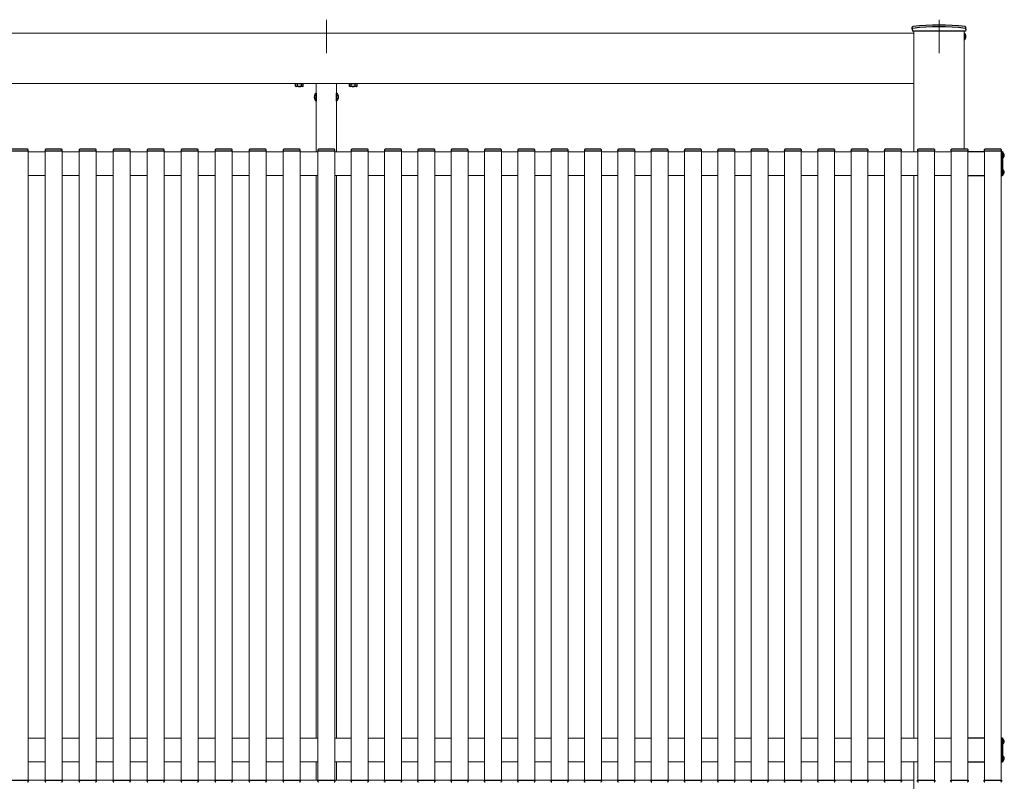
# Model space of a CAD drawing. Extents: x 2100 to 23100, y 2520 to 33691.
# Drawn here: x 8832 to 10294, y 22517 to 23649 of the extents above; entities that cross this region are included whole.
import ezdxf

# ---------------------------------------------------------------- set-up
doc = ezdxf.new("R2010")
doc.units = 0
doc.linetypes.add('YCENTER_1', pattern=[13, 10, -1, 1, -1])
doc.linetypes.add('YHIDDEN_1', pattern=[4, 3, -1])
doc.layers.add('YKK_12', color=2, linetype='CONTINUOUS', lineweight=13)
doc.layers.add('YKK_13', color=4, linetype='CONTINUOUS', lineweight=30)

msp = doc.modelspace()

# ---------------------------------------------------------------- linework, layer by layer
at = {"layer": 'YKK_12', "linetype": 'YCENTER_1', "ltscale": 10}
for p, q in [((9287.5, 23649), (9287.5, 23599.3)), ((10197.5, 23649), (10197.5, 23599.3))]:
    msp.add_line(p, q, dxfattribs=at)
at = {"layer": 'YKK_12'}
for p, q in [((10160, 23629), (7505, 23629)), ((10160, 23632), (10160, 23452.5)), ((10160, 23554), (10160, 23629)), ((10235, 23632), (10235, 23456.5)), ((10160, 23554), (7505, 23554)), ((9272.5, 23554), (9272.5, 23452.5)), ((9302.5, 23554), (9302.5, 23452.5)), ((8844.5, 23454), (8844.5, 22519)), ((8844.5, 23452.5), (8870, 23452.5)), ((8870, 23454), (8870, 22519)), ((8895, 23454), (8895, 22519)), ((8895, 23452.5), (8920.5, 23452.5)), ((8920.5, 23454), (8920.5, 22519)), ((8945.5, 23454), (8945.5, 22519)), ((8945.5, 23452.5), (8971, 23452.5)), ((8971, 23454), (8971, 22519)), ((8996, 23454), (8996, 22519)), ((8996, 23452.5), (9021.5, 23452.5)), ((9021.5, 23454), (9021.5, 22519)), ((9046.5, 23454), (9046.5, 22519)), ((9046.5, 23452.5), (9072, 23452.5)), ((9072, 23454), (9072, 22519)), ((9097, 23454), (9097, 22519)), ((9097, 23452.5), (9122.5, 23452.5)), ((9122.5, 23454), (9122.5, 22519)), ((9147.5, 23454), (9147.5, 22519)), ((9147.5, 23452.5), (9173, 23452.5)), ((9173, 23454), (9173, 22519)), ((9198, 23454), (9198, 22519)), ((9198, 23452.5), (9223.5, 23452.5)), ((9223.5, 23454), (9223.5, 22519)), ((9248.5, 23454), (9248.5, 22519)), ((9248.5, 23452.5), (9275, 23452.5)), ((9275, 23454), (9275, 22519)), ((9300, 23454), (9300, 22519)), ((9300, 23452.5), (9324.5, 23452.5)), ((9324.5, 23454), (9324.5, 22519)), ((9349.5, 23454), (9349.5, 22519)), ((9349.5, 23452.5), (9374, 23452.5)), ((9374, 23454), (9374, 22519)), ((9399, 23454), (9399, 22519)), ((9399, 23452.5), (9423.5, 23452.5)), ((9423.5, 23454), (9423.5, 22519)), ((9448.5, 23454), (9448.5, 22519)), ((9448.5, 23452.5), (9473, 23452.5)), ((9473, 23454), (9473, 22519)), ((9498, 23454), (9498, 22519)), ((9498, 23452.5), (9522.5, 23452.5)), ((9522.5, 23454), (9522.5, 22519)), ((9547.5, 23454), (9547.5, 22519)), ((9547.5, 23452.5), (9572, 23452.5)), ((9572, 23454), (9572, 22519)), ((9597, 23454), (9597, 22519)), ((9597, 23452.5), (9621.5, 23452.5)), ((9621.5, 23454), (9621.5, 22519)), ((9646.5, 23454), (9646.5, 22519)), ((9646.5, 23452.5), (9671, 23452.5)), ((9671, 23454), (9671, 22519)), ((9696, 23454), (9696, 22519)), ((9696, 23452.5), (9720.5, 23452.5)), ((9720.5, 23454), (9720.5, 22519)), ((9745.5, 23454), (9745.5, 22519)), ((9745.5, 23452.5), (9770, 23452.5)), ((9770, 23454), (9770, 22519)), ((9795, 23454), (9795, 22519)), ((9795, 23452.5), (9819.5, 23452.5)), ((9819.5, 23454), (9819.5, 22519)), ((9844.5, 23454), (9844.5, 22519)), ((9844.5, 23452.5), (9869, 23452.5)), ((9869, 23454), (9869, 22519)), ((9894, 23454), (9894, 22519)), ((9894, 23452.5), (9918.5, 23452.5)), ((9918.5, 23454), (9918.5, 22519)), ((9943.5, 23454), (9943.5, 22519)), ((9943.5, 23452.5), (9968, 23452.5)), ((9968, 23454), (9968, 22519)), ((9993, 23454), (9993, 22519)), ((9993, 23452.5), (10017.5, 23452.5)), ((10017.5, 23454), (10017.5, 22519)), ((10042.5, 23454), (10042.5, 22519)), ((10042.5, 23452.5), (10067, 23452.5)), ((10067, 23454), (10067, 22519)), ((10092, 23454), (10092, 22519)), ((10092, 23452.5), (10116.5, 23452.5)), ((10116.5, 23454), (10116.5, 22519)), ((10141.5, 23454), (10141.5, 22519)), ((10141.5, 23452.5), (10166, 23452.5)), ((10166, 23454), (10166, 22519)), ((10191, 23454), (10191, 22519)), ((10191, 23452.5), (10215.5, 23452.5)), ((10215.5, 23454), (10215.5, 22519)), ((10240.5, 23454), (10240.5, 22519)), ((10240.5, 23452.5), (10265, 23452.5)), ((10265, 23454), (10265, 22519)), ((10290, 23454), (10290, 22519)), ((10291, 23452.5), (10290, 23452.5)), ((8844.5, 23417.5), (8870, 23417.5)), ((8895, 23417.5), (8920.5, 23417.5)), ((8945.5, 23417.5), (8971, 23417.5)), ((8996, 23417.5), (9021.5, 23417.5)), ((9046.5, 23417.5), (9072, 23417.5)), ((9097, 23417.5), (9122.5, 23417.5)), ((9147.5, 23417.5), (9173, 23417.5)), ((9198, 23417.5), (9223.5, 23417.5)), ((9248.5, 23417.5), (9275, 23417.5)), ((9272.5, 23417.5), (9272.5, 22581.5)), ((9300, 23417.5), (9324.5, 23417.5)), ((9302.5, 23417.5), (9302.5, 22581.5)), ((9349.5, 23417.5), (9374, 23417.5)), ((9399, 23417.5), (9423.5, 23417.5)), ((9448.5, 23417.5), (9473, 23417.5)), ((9498, 23417.5), (9522.5, 23417.5)), ((9547.5, 23417.5), (9572, 23417.5)), ((9597, 23417.5), (9621.5, 23417.5)), ((9646.5, 23417.5), (9671, 23417.5)), ((9696, 23417.5), (9720.5, 23417.5)), ((9745.5, 23417.5), (9770, 23417.5)), ((9795, 23417.5), (9819.5, 23417.5)), ((9844.5, 23417.5), (9869, 23417.5)), ((9894, 23417.5), (9918.5, 23417.5)), ((9943.5, 23417.5), (9968, 23417.5)), ((9993, 23417.5), (10017.5, 23417.5)), ((10042.5, 23417.5), (10067, 23417.5)), ((10092, 23417.5), (10116.5, 23417.5)), ((10141.5, 23417.5), (10166, 23417.5)), ((10160, 23417.5), (10160, 22581.5)), ((10191, 23417.5), (10215.5, 23417.5)), ((10240.5, 23417.5), (10265, 23417.5)), ((10291, 23417.5), (10290, 23417.5)), ((8844.5, 22581.5), (8870, 22581.5)), ((8895, 22581.5), (8920.5, 22581.5)), ((8945.5, 22581.5), (8971, 22581.5)), ((8996, 22581.5), (9021.5, 22581.5)), ((9046.5, 22581.5), (9072, 22581.5)), ((9097, 22581.5), (9122.5, 22581.5)), ((9147.5, 22581.5), (9173, 22581.5)), ((9198, 22581.5), (9223.5, 22581.5)), ((9248.5, 22581.5), (9275, 22581.5)), ((9300, 22581.5), (9324.5, 22581.5)), ((9349.5, 22581.5), (9374, 22581.5)), ((9399, 22581.5), (9423.5, 22581.5)), ((9448.5, 22581.5), (9473, 22581.5)), ((9498, 22581.5), (9522.5, 22581.5)), ((9547.5, 22581.5), (9572, 22581.5)), ((9597, 22581.5), (9621.5, 22581.5)), ((9646.5, 22581.5), (9671, 22581.5)), ((9696, 22581.5), (9720.5, 22581.5)), ((9745.5, 22581.5), (9770, 22581.5)), ((9795, 22581.5), (9819.5, 22581.5)), ((9844.5, 22581.5), (9869, 22581.5)), ((9894, 22581.5), (9918.5, 22581.5)), ((9943.5, 22581.5), (9968, 22581.5)), ((9993, 22581.5), (10017.5, 22581.5)), ((10042.5, 22581.5), (10067, 22581.5)), ((10092, 22581.5), (10116.5, 22581.5)), ((10141.5, 22581.5), (10166, 22581.5)), ((10191, 22581.5), (10215.5, 22581.5)), ((10240.5, 22581.5), (10265, 22581.5)), ((10291, 22581.5), (10290, 22581.5)), ((8844.5, 22546.5), (8870, 22546.5)), ((8895, 22546.5), (8920.5, 22546.5)), ((8945.5, 22546.5), (8971, 22546.5)), ((8996, 22546.5), (9021.5, 22546.5)), ((9046.5, 22546.5), (9072, 22546.5)), ((9097, 22546.5), (9122.5, 22546.5)), ((9147.5, 22546.5), (9173, 22546.5)), ((9198, 22546.5), (9223.5, 22546.5)), ((9248.5, 22546.5), (9275, 22546.5)), ((9272.5, 22546.5), (9272.5, 22519)), ((9300, 22546.5), (9324.5, 22546.5)), ((9302.5, 22546.5), (9302.5, 22519)), ((9349.5, 22546.5), (9374, 22546.5)), ((9399, 22546.5), (9423.5, 22546.5)), ((9448.5, 22546.5), (9473, 22546.5)), ((9498, 22546.5), (9522.5, 22546.5)), ((9547.5, 22546.5), (9572, 22546.5)), ((9597, 22546.5), (9621.5, 22546.5)), ((9646.5, 22546.5), (9671, 22546.5)), ((9696, 22546.5), (9720.5, 22546.5)), ((9745.5, 22546.5), (9770, 22546.5)), ((9795, 22546.5), (9819.5, 22546.5)), ((9844.5, 22546.5), (9869, 22546.5)), ((9894, 22546.5), (9918.5, 22546.5)), ((9943.5, 22546.5), (9968, 22546.5)), ((9993, 22546.5), (10017.5, 22546.5)), ((10042.5, 22546.5), (10067, 22546.5)), ((10092, 22546.5), (10116.5, 22546.5)), ((10141.5, 22546.5), (10166, 22546.5)), ((10160, 22546.5), (10160, 20574)), ((10191, 22546.5), (10215.5, 22546.5)), ((10240.5, 22546.5), (10265, 22546.5)), ((10291, 22546.5), (10290, 22546.5)), ((10160, 22519), (7505, 22519))]:
    msp.add_line(p, q, dxfattribs=at)
at = {"layer": 'YKK_13'}
for p, q in [((10157.8, 23635), (10157.8, 23637.7)), ((10157.8, 23635), (10157.9, 23632)), ((10237.2, 23635), (10237.1, 23632)), ((10237.2, 23635), (10237.2, 23637.7)), ((10237.1, 23632), (10157.9, 23632)), ((9253.2, 23553.7), (9241.7, 23553.7)), ((9333.2, 23553.7), (9321.7, 23553.7)), ((9272.3, 23539.9), (9272.5, 23539.9)), ((9272.3, 23539.9), (9272.3, 23528.1)), ((9272.5, 23528.1), (9272.5, 23539.9)), ((9302.5, 23539.9), (9302.5, 23528.1)), ((9302.7, 23539.9), (9302.5, 23539.9)), ((9302.7, 23528.1), (9302.7, 23539.9)), ((9272.3, 23528.1), (9272.5, 23528.1)), ((9302.7, 23528.1), (9302.5, 23528.1)), ((8819.8, 23454), (8844.2, 23454)), ((8843.7, 23456.5), (8820.3, 23456.5)), ((8844.2, 23454), (8844.8, 23454)), ((8844.8, 23454), (8844.7, 23455.6)), ((8869.8, 23455.6), (8869.7, 23454)), ((8869.7, 23454), (8870.3, 23454)), ((8870.3, 23454), (8894.7, 23454)), ((8894.2, 23456.5), (8870.8, 23456.5)), ((8894.7, 23454), (8895.3, 23454)), ((8895.3, 23454), (8895.2, 23455.6)), ((8920.3, 23455.6), (8920.2, 23454)), ((8920.2, 23454), (8920.8, 23454)), ((8920.8, 23454), (8945.2, 23454)), ((8944.7, 23456.5), (8921.3, 23456.5)), ((8945.2, 23454), (8945.8, 23454)), ((8945.8, 23454), (8945.7, 23455.6)), ((8970.8, 23455.6), (8970.7, 23454)), ((8970.7, 23454), (8971.3, 23454)), ((8971.3, 23454), (8995.7, 23454)), ((8995.2, 23456.5), (8971.8, 23456.5)), ((8995.7, 23454), (8996.3, 23454)), ((8996.3, 23454), (8996.2, 23455.6)), ((9021.3, 23455.6), (9021.2, 23454)), ((9021.2, 23454), (9021.8, 23454)), ((9021.8, 23454), (9046.2, 23454)), ((9045.7, 23456.5), (9022.3, 23456.5)), ((9046.2, 23454), (9046.8, 23454)), ((9046.8, 23454), (9046.7, 23455.6)), ((9071.8, 23455.6), (9071.7, 23454)), ((9071.7, 23454), (9072.3, 23454)), ((9072.3, 23454), (9096.7, 23454)), ((9096.2, 23456.5), (9072.8, 23456.5)), ((9096.7, 23454), (9097.3, 23454)), ((9097.3, 23454), (9097.2, 23455.6)), ((9122.3, 23455.6), (9122.2, 23454)), ((9122.2, 23454), (9122.8, 23454)), ((9122.8, 23454), (9147.2, 23454)), ((9146.7, 23456.5), (9123.3, 23456.5)), ((9147.2, 23454), (9147.8, 23454)), ((9147.8, 23454), (9147.7, 23455.6)), ((9172.8, 23455.6), (9172.7, 23454)), ((9172.7, 23454), (9173.3, 23454)), ((9173.3, 23454), (9197.7, 23454)), ((9197.2, 23456.5), (9173.8, 23456.5)), ((9197.7, 23454), (9198.3, 23454)), ((9198.3, 23454), (9198.2, 23455.6)), ((9223.3, 23455.6), (9223.2, 23454)), ((9223.2, 23454), (9223.8, 23454)), ((9223.8, 23454), (9248.2, 23454)), ((9247.7, 23456.5), (9224.3, 23456.5)), ((9248.2, 23454), (9248.8, 23454)), ((9248.8, 23454), (9248.7, 23455.6)), ((9274.8, 23455.6), (9274.7, 23454)), ((9274.7, 23454), (9275.3, 23454)), ((9275.3, 23454), (9299.7, 23454)), ((9299.2, 23456.5), (9275.8, 23456.5)), ((9299.7, 23454), (9300.3, 23454)), ((9300.3, 23454), (9300.2, 23455.6)), ((9324.3, 23455.6), (9324.2, 23454)), ((9324.2, 23454), (9324.8, 23454)), ((9324.8, 23454), (9349.2, 23454)), ((9348.7, 23456.5), (9325.3, 23456.5)), ((9349.2, 23454), (9349.8, 23454)), ((9349.8, 23454), (9349.7, 23455.6)), ((9373.8, 23455.6), (9373.7, 23454)), ((9373.7, 23454), (9374.3, 23454)), ((9374.3, 23454), (9398.7, 23454)), ((9398.2, 23456.5), (9374.8, 23456.5)), ((9398.7, 23454), (9399.3, 23454)), ((9399.3, 23454), (9399.2, 23455.6)), ((9423.3, 23455.6), (9423.2, 23454)), ((9423.2, 23454), (9423.8, 23454)), ((9423.8, 23454), (9448.2, 23454)), ((9447.7, 23456.5), (9424.3, 23456.5)), ((9448.2, 23454), (9448.8, 23454)), ((9448.8, 23454), (9448.7, 23455.6)), ((9472.8, 23455.6), (9472.7, 23454)), ((9472.7, 23454), (9473.3, 23454)), ((9473.3, 23454), (9497.7, 23454)), ((9497.2, 23456.5), (9473.8, 23456.5)), ((9497.7, 23454), (9498.3, 23454)), ((9498.3, 23454), (9498.2, 23455.6)), ((9522.3, 23455.6), (9522.2, 23454)), ((9522.2, 23454), (9522.8, 23454)), ((9522.8, 23454), (9547.2, 23454)), ((9546.7, 23456.5), (9523.3, 23456.5)), ((9547.2, 23454), (9547.8, 23454)), ((9547.8, 23454), (9547.7, 23455.6)), ((9571.8, 23455.6), (9571.7, 23454)), ((9571.7, 23454), (9572.3, 23454)), ((9572.3, 23454), (9596.7, 23454)), ((9596.2, 23456.5), (9572.8, 23456.5)), ((9596.7, 23454), (9597.3, 23454)), ((9597.3, 23454), (9597.2, 23455.6)), ((9621.3, 23455.6), (9621.2, 23454)), ((9621.2, 23454), (9621.8, 23454)), ((9621.8, 23454), (9646.2, 23454)), ((9645.7, 23456.5), (9622.3, 23456.5)), ((9646.2, 23454), (9646.8, 23454)), ((9646.8, 23454), (9646.7, 23455.6)), ((9670.8, 23455.6), (9670.7, 23454)), ((9670.7, 23454), (9671.3, 23454)), ((9671.3, 23454), (9695.7, 23454)), ((9695.2, 23456.5), (9671.8, 23456.5)), ((9695.7, 23454), (9696.3, 23454)), ((9696.3, 23454), (9696.2, 23455.6)), ((9720.3, 23455.6), (9720.2, 23454)), ((9720.2, 23454), (9720.8, 23454)), ((9720.8, 23454), (9745.2, 23454)), ((9744.7, 23456.5), (9721.3, 23456.5)), ((9745.2, 23454), (9745.8, 23454)), ((9745.8, 23454), (9745.7, 23455.6)), ((9769.8, 23455.6), (9769.7, 23454)), ((9769.7, 23454), (9770.3, 23454)), ((9770.3, 23454), (9794.7, 23454)), ((9794.2, 23456.5), (9770.8, 23456.5)), ((9794.7, 23454), (9795.3, 23454)), ((9795.3, 23454), (9795.2, 23455.6)), ((9819.3, 23455.6), (9819.2, 23454)), ((9819.2, 23454), (9819.8, 23454)), ((9819.8, 23454), (9844.2, 23454)), ((9843.7, 23456.5), (9820.3, 23456.5)), ((9844.2, 23454), (9844.8, 23454)), ((9844.8, 23454), (9844.7, 23455.6)), ((9868.8, 23455.6), (9868.7, 23454)), ((9868.7, 23454), (9869.3, 23454)), ((9869.3, 23454), (9893.7, 23454)), ((9893.2, 23456.5), (9869.8, 23456.5)), ((9893.7, 23454), (9894.3, 23454)), ((9894.3, 23454), (9894.2, 23455.6)), ((9918.3, 23455.6), (9918.2, 23454)), ((9918.2, 23454), (9918.8, 23454)), ((9918.8, 23454), (9943.2, 23454)), ((9942.7, 23456.5), (9919.3, 23456.5)), ((9943.2, 23454), (9943.8, 23454)), ((9943.8, 23454), (9943.7, 23455.6)), ((9967.8, 23455.6), (9967.7, 23454)), ((9967.7, 23454), (9968.3, 23454)), ((9968.3, 23454), (9992.7, 23454)), ((9992.2, 23456.5), (9968.8, 23456.5)), ((9992.7, 23454), (9993.3, 23454)), ((9993.3, 23454), (9993.2, 23455.6)), ((10017.3, 23455.6), (10017.2, 23454)), ((10017.2, 23454), (10017.8, 23454)), ((10017.8, 23454), (10042.2, 23454)), ((10041.7, 23456.5), (10018.3, 23456.5)), ((10042.2, 23454), (10042.8, 23454)), ((10042.8, 23454), (10042.7, 23455.6)), ((10066.8, 23455.6), (10066.7, 23454)), ((10066.7, 23454), (10067.3, 23454)), ((10067.3, 23454), (10091.7, 23454)), ((10091.2, 23456.5), (10067.8, 23456.5)), ((10091.7, 23454), (10092.3, 23454)), ((10092.3, 23454), (10092.2, 23455.6)), ((10116.3, 23455.6), (10116.2, 23454)), ((10116.2, 23454), (10116.8, 23454)), ((10116.8, 23454), (10141.2, 23454)), ((10140.7, 23456.5), (10117.3, 23456.5)), ((10141.2, 23454), (10141.8, 23454)), ((10141.8, 23454), (10141.7, 23455.6)), ((10165.8, 23455.6), (10165.7, 23454)), ((10165.7, 23454), (10166.3, 23454)), ((10166.3, 23454), (10190.7, 23454)), ((10190.2, 23456.5), (10166.8, 23456.5)), ((10190.7, 23454), (10191.3, 23454)), ((10191.3, 23454), (10191.2, 23455.6)), ((10215.3, 23455.6), (10215.2, 23454)), ((10215.2, 23454), (10215.8, 23454)), ((10215.8, 23454), (10240.2, 23454)), ((10239.7, 23456.5), (10216.3, 23456.5)), ((10240.2, 23454), (10240.8, 23454)), ((10240.5, 23453), (10265, 23453)), ((10240.8, 23454), (10240.7, 23455.6)), ((10264.8, 23455.6), (10264.7, 23454)), ((10264.7, 23454), (10265.3, 23454)), ((10265.3, 23454), (10289.7, 23454)), ((10289.2, 23456.5), (10265.8, 23456.5)), ((10289.7, 23454), (10290.3, 23454)), ((10290.3, 23454), (10290.2, 23455.6)), ((10291, 23417), (10291, 23453)), ((10291, 23453), (10292, 23453)), ((10292, 23453), (10292, 23417)), ((10292.5, 23451.3), (10292, 23451.3)), ((10292, 23451.3), (10292, 23443.8)), ((10292.5, 23451.3), (10292.5, 23443.8)), ((10292.5, 23443.8), (10292, 23443.8)), ((10265, 23417), (10240.5, 23417)), ((10292, 23417), (10291, 23417)), ((10292.5, 23426.3), (10292, 23426.3)), ((10292, 23426.3), (10292, 23418.8)), ((10292.5, 23418.8), (10292, 23418.8)), ((10292.5, 23426.3), (10292.5, 23418.8)), ((10240.5, 22582), (10265, 22582)), ((10291, 22546), (10291, 22582)), ((10291, 22582), (10292, 22582)), ((10292, 22582), (10292, 22546)), ((10292.5, 22580.3), (10292, 22580.3)), ((10292, 22580.3), (10292, 22572.8)), ((10292.5, 22572.8), (10292, 22572.8)), ((10292.5, 22580.3), (10292.5, 22572.8)), ((10292.5, 22555.3), (10292, 22555.3)), ((10292, 22555.3), (10292, 22547.8)), ((10292.5, 22555.3), (10292.5, 22547.8)), ((10265, 22546), (10240.5, 22546)), ((10292, 22546), (10291, 22546)), ((10292.5, 22547.8), (10292, 22547.8)), ((8819.8, 22519), (8844.2, 22519)), ((8844.2, 22519), (8844.8, 22519)), ((8844.8, 22519), (8844.7, 22517.4)), ((8869.7, 22519), (8870.3, 22519)), ((8869.8, 22517.4), (8869.7, 22519)), ((8870.3, 22519), (8894.7, 22519)), ((8894.7, 22519), (8895.3, 22519)), ((8895.3, 22519), (8895.2, 22517.4)), ((8920.2, 22519), (8920.8, 22519)), ((8920.3, 22517.4), (8920.2, 22519)), ((8920.8, 22519), (8945.2, 22519)), ((8945.2, 22519), (8945.8, 22519)), ((8945.8, 22519), (8945.7, 22517.4)), ((8970.7, 22519), (8971.3, 22519)), ((8970.8, 22517.4), (8970.7, 22519)), ((8971.3, 22519), (8995.7, 22519)), ((8995.7, 22519), (8996.3, 22519)), ((8996.3, 22519), (8996.2, 22517.4)), ((9021.2, 22519), (9021.8, 22519)), ((9021.3, 22517.4), (9021.2, 22519)), ((9021.8, 22519), (9046.2, 22519)), ((9046.2, 22519), (9046.8, 22519)), ((9046.8, 22519), (9046.7, 22517.4)), ((9071.7, 22519), (9072.3, 22519)), ((9071.8, 22517.4), (9071.7, 22519)), ((9072.3, 22519), (9096.7, 22519)), ((9096.7, 22519), (9097.3, 22519)), ((9097.3, 22519), (9097.2, 22517.4)), ((9122.2, 22519), (9122.8, 22519)), ((9122.3, 22517.4), (9122.2, 22519)), ((9122.8, 22519), (9147.2, 22519)), ((9147.2, 22519), (9147.8, 22519)), ((9147.8, 22519), (9147.7, 22517.4)), ((9172.7, 22519), (9173.3, 22519)), ((9172.8, 22517.4), (9172.7, 22519)), ((9173.3, 22519), (9197.7, 22519)), ((9197.7, 22519), (9198.3, 22519)), ((9198.3, 22519), (9198.2, 22517.4)), ((9223.2, 22519), (9223.8, 22519)), ((9223.3, 22517.4), (9223.2, 22519)), ((9223.8, 22519), (9248.2, 22519)), ((9248.2, 22519), (9248.8, 22519)), ((9248.8, 22519), (9248.7, 22517.4)), ((9274.7, 22519), (9275.3, 22519)), ((9274.8, 22517.4), (9274.7, 22519)), ((9275.3, 22519), (9299.7, 22519)), ((9299.7, 22519), (9300.3, 22519)), ((9300.3, 22519), (9300.2, 22517.4)), ((9324.2, 22519), (9324.8, 22519)), ((9324.3, 22517.4), (9324.2, 22519)), ((9324.8, 22519), (9349.2, 22519)), ((9349.2, 22519), (9349.8, 22519)), ((9349.8, 22519), (9349.7, 22517.4)), ((9373.7, 22519), (9374.3, 22519)), ((9373.8, 22517.4), (9373.7, 22519)), ((9374.3, 22519), (9398.7, 22519)), ((9398.7, 22519), (9399.3, 22519)), ((9399.3, 22519), (9399.2, 22517.4)), ((9423.2, 22519), (9423.8, 22519)), ((9423.3, 22517.4), (9423.2, 22519)), ((9423.8, 22519), (9448.2, 22519)), ((9448.2, 22519), (9448.8, 22519)), ((9448.8, 22519), (9448.7, 22517.4)), ((9472.7, 22519), (9473.3, 22519)), ((9472.8, 22517.4), (9472.7, 22519)), ((9473.3, 22519), (9497.7, 22519)), ((9497.7, 22519), (9498.3, 22519)), ((9498.3, 22519), (9498.2, 22517.4)), ((9522.2, 22519), (9522.8, 22519)), ((9522.3, 22517.4), (9522.2, 22519)), ((9522.8, 22519), (9547.2, 22519)), ((9547.2, 22519), (9547.8, 22519)), ((9547.8, 22519), (9547.7, 22517.4)), ((9571.7, 22519), (9572.3, 22519)), ((9571.8, 22517.4), (9571.7, 22519)), ((9572.3, 22519), (9596.7, 22519)), ((9596.7, 22519), (9597.3, 22519)), ((9597.3, 22519), (9597.2, 22517.4)), ((9621.2, 22519), (9621.8, 22519)), ((9621.3, 22517.4), (9621.2, 22519)), ((9621.8, 22519), (9646.2, 22519)), ((9646.2, 22519), (9646.8, 22519)), ((9646.8, 22519), (9646.7, 22517.4)), ((9670.7, 22519), (9671.3, 22519)), ((9670.8, 22517.4), (9670.7, 22519)), ((9671.3, 22519), (9695.7, 22519)), ((9695.7, 22519), (9696.3, 22519)), ((9696.3, 22519), (9696.2, 22517.4)), ((9720.2, 22519), (9720.8, 22519)), ((9720.3, 22517.4), (9720.2, 22519)), ((9720.8, 22519), (9745.2, 22519)), ((9745.2, 22519), (9745.8, 22519)), ((9745.8, 22519), (9745.7, 22517.4)), ((9769.7, 22519), (9770.3, 22519)), ((9769.8, 22517.4), (9769.7, 22519)), ((9770.3, 22519), (9794.7, 22519)), ((9794.7, 22519), (9795.3, 22519)), ((9795.3, 22519), (9795.2, 22517.4)), ((9819.2, 22519), (9819.8, 22519)), ((9819.3, 22517.4), (9819.2, 22519)), ((9819.8, 22519), (9844.2, 22519)), ((9844.2, 22519), (9844.8, 22519)), ((9844.8, 22519), (9844.7, 22517.4)), ((9868.7, 22519), (9869.3, 22519)), ((9868.8, 22517.4), (9868.7, 22519)), ((9869.3, 22519), (9893.7, 22519)), ((9893.7, 22519), (9894.3, 22519)), ((9894.3, 22519), (9894.2, 22517.4)), ((9918.2, 22519), (9918.8, 22519)), ((9918.3, 22517.4), (9918.2, 22519)), ((9918.8, 22519), (9943.2, 22519)), ((9943.2, 22519), (9943.8, 22519)), ((9943.8, 22519), (9943.7, 22517.4)), ((9967.7, 22519), (9968.3, 22519)), ((9967.8, 22517.4), (9967.7, 22519)), ((9968.3, 22519), (9992.7, 22519)), ((9992.7, 22519), (9993.3, 22519)), ((9993.3, 22519), (9993.2, 22517.4)), ((10017.2, 22519), (10017.8, 22519)), ((10017.3, 22517.4), (10017.2, 22519)), ((10017.8, 22519), (10042.2, 22519)), ((10042.2, 22519), (10042.8, 22519)), ((10042.8, 22519), (10042.7, 22517.4)), ((10066.7, 22519), (10067.3, 22519)), ((10066.8, 22517.4), (10066.7, 22519)), ((10067.3, 22519), (10091.7, 22519)), ((10091.7, 22519), (10092.3, 22519)), ((10092.3, 22519), (10092.2, 22517.4)), ((10116.2, 22519), (10116.8, 22519)), ((10116.3, 22517.4), (10116.2, 22519)), ((10116.8, 22519), (10141.2, 22519)), ((10141.2, 22519), (10141.8, 22519)), ((10141.8, 22519), (10141.7, 22517.4)), ((10165.7, 22519), (10166.3, 22519)), ((10165.8, 22517.4), (10165.7, 22519)), ((10166.3, 22519), (10190.7, 22519)), ((10190.7, 22519), (10191.3, 22519)), ((10191.3, 22519), (10191.2, 22517.4)), ((10215.2, 22519), (10215.8, 22519)), ((10215.3, 22517.4), (10215.2, 22519)), ((10215.8, 22519), (10240.2, 22519)), ((10240.2, 22519), (10240.8, 22519)), ((10240.8, 22519), (10240.7, 22517.4)), ((10264.7, 22519), (10265.3, 22519)), ((10264.8, 22517.4), (10264.7, 22519)), ((10265.3, 22519), (10289.7, 22519)), ((10289.7, 22519), (10290.3, 22519)), ((10290.3, 22519), (10290.2, 22517.4))]:
    msp.add_line(p, q, dxfattribs=at)
at = {"layer": 'YKK_13', "ltscale": 0.5}
for p, q in [((10235, 23628.8), (10235, 23619.3)), ((10235.2, 23628.8), (10235, 23628.8)), ((10235.2, 23628.8), (10235.2, 23619.3)), ((10235.2, 23619.3), (10235, 23619.3))]:
    msp.add_line(p, q, dxfattribs=at)
at = {"layer": 'YKK_13', "lineweight": 30, "ltscale": 0.3}
for p, q in [((9241.7, 23553.7), (9241.7, 23554)), ((9253.2, 23554), (9253.2, 23553.7)), ((9321.7, 23553.7), (9321.7, 23554)), ((9333.2, 23554), (9333.2, 23553.7))]:
    msp.add_line(p, q, dxfattribs=at)
at = {"layer": 'YKK_13', "lineweight": 30}
for p, q in [((9242.5, 23553.7), (9241.7, 23553.3)), ((9241.7, 23550.1), (9241.7, 23553.3)), ((9242.5, 23549.7), (9241.7, 23550.1)), ((9252.5, 23549.7), (9242.5, 23549.7)), ((9244.6, 23550.1), (9244.6, 23553.3)), ((9250.4, 23550.1), (9250.4, 23553.3)), ((9252.5, 23553.7), (9253.3, 23553.3)), ((9252.5, 23549.7), (9253.3, 23550.1)), ((9253.3, 23550.1), (9253.3, 23553.3)), ((9322.5, 23553.7), (9321.7, 23553.3)), ((9321.7, 23550.1), (9321.7, 23553.3)), ((9322.5, 23549.7), (9321.7, 23550.1)), ((9332.5, 23549.7), (9322.5, 23549.7)), ((9324.6, 23550.1), (9324.6, 23553.3)), ((9330.4, 23550.1), (9330.4, 23553.3)), ((9332.5, 23553.7), (9333.3, 23553.3)), ((9332.5, 23549.7), (9333.3, 23550.1)), ((9333.3, 23550.1), (9333.3, 23553.3))]:
    msp.add_line(p, q, dxfattribs=at)
at = {"layer": 'YKK_13', "linetype": 'YHIDDEN_1', "lineweight": 30}
for p, q in [((9252.5, 23553.7), (9242.5, 23553.7)), ((9332.5, 23553.7), (9322.5, 23553.7))]:
    msp.add_line(p, q, dxfattribs=at)
at = {"layer": 'YKK_13'}
for centre, radius, start, end in [((10158.8, 23637.7), 1, 96.9597, 179), ((10158.8, 23635.2), 1, 97.0223, 179), ((10197.5, 23321), 320, 83.0403, 96.9597), ((10197.5, 23321), 317.5, 82.9777, 97.0223), ((10236.2, 23637.7), 1, 1, 83.0403), ((10236.2, 23635.2), 1, 1, 82.9777), ((9277.2, 23534), 7.7, 129.9831, 230.0169), ((9297.8, 23534), 7.7, 309.9831, 50.0169), ((8843.7, 23455.5), 1, 3.5, 90), ((8870.8, 23455.5), 1, 90, 176.5), ((8894.2, 23455.5), 1, 3.5, 90), ((8921.3, 23455.5), 1, 90, 176.5), ((8944.7, 23455.5), 1, 3.5, 90), ((8971.8, 23455.5), 1, 90, 176.5), ((8995.2, 23455.5), 1, 3.5, 90), ((9022.3, 23455.5), 1, 90, 176.5), ((9045.7, 23455.5), 1, 3.5, 90), ((9072.8, 23455.5), 1, 90, 176.5), ((9096.2, 23455.5), 1, 3.5, 90), ((9123.3, 23455.5), 1, 90, 176.5), ((9146.7, 23455.5), 1, 3.5, 90), ((9173.8, 23455.5), 1, 90, 176.5), ((9197.2, 23455.5), 1, 3.5, 90), ((9224.3, 23455.5), 1, 90, 176.5), ((9247.7, 23455.5), 1, 3.5, 90), ((9275.8, 23455.5), 1, 90, 176.5), ((9299.2, 23455.5), 1, 3.5, 90), ((9325.3, 23455.5), 1, 90, 176.5), ((9348.7, 23455.5), 1, 3.5, 90), ((9374.8, 23455.5), 1, 90, 176.5), ((9398.2, 23455.5), 1, 3.5, 90), ((9424.3, 23455.5), 1, 90, 176.5), ((9447.7, 23455.5), 1, 3.5, 90), ((9473.8, 23455.5), 1, 90, 176.5), ((9497.2, 23455.5), 1, 3.5, 90), ((9523.3, 23455.5), 1, 90, 176.5), ((9546.7, 23455.5), 1, 3.5, 90), ((9572.8, 23455.5), 1, 90, 176.5), ((9596.2, 23455.5), 1, 3.5, 90), ((9622.3, 23455.5), 1, 90, 176.5), ((9645.7, 23455.5), 1, 3.5, 90), ((9671.8, 23455.5), 1, 90, 176.5), ((9695.2, 23455.5), 1, 3.5, 90), ((9721.3, 23455.5), 1, 90, 176.5), ((9744.7, 23455.5), 1, 3.5, 90), ((9770.8, 23455.5), 1, 90, 176.5), ((9794.2, 23455.5), 1, 3.5, 90), ((9820.3, 23455.5), 1, 90, 176.5), ((9843.7, 23455.5), 1, 3.5, 90), ((9869.8, 23455.5), 1, 90, 176.5), ((9893.2, 23455.5), 1, 3.5, 90), ((9919.3, 23455.5), 1, 90, 176.5), ((9942.7, 23455.5), 1, 3.5, 90), ((9968.8, 23455.5), 1, 90, 176.5), ((9992.2, 23455.5), 1, 3.5, 90), ((10018.3, 23455.5), 1, 90, 176.5), ((10041.7, 23455.5), 1, 3.5, 90), ((10067.8, 23455.5), 1, 90, 176.5), ((10091.2, 23455.5), 1, 3.5, 90), ((10117.3, 23455.5), 1, 90, 176.5), ((10140.7, 23455.5), 1, 3.5, 90), ((10166.8, 23455.5), 1, 90, 176.5), ((10190.2, 23455.5), 1, 3.5, 90), ((10216.3, 23455.5), 1, 90, 176.5), ((10239.7, 23455.5), 1, 3.5, 90), ((10265.8, 23455.5), 1, 90, 176.5), ((10289.2, 23455.5), 1, 3.5, 90), ((10290, 23447.5), 4.53, 304.0667, 55.9333), ((10290, 23422.5), 4.53, 304.0667, 55.9333), ((10290, 22576.5), 4.53, 304.0667, 55.9333), ((10290, 22551.5), 4.53, 304.0667, 55.9333), ((8843.7, 22517.5), 1, 270, 356.5), ((8870.8, 22517.5), 1, 183.5, 270), ((8894.2, 22517.5), 1, 270, 356.5), ((8921.3, 22517.5), 1, 183.5, 270), ((8944.7, 22517.5), 1, 270, 356.5), ((8971.8, 22517.5), 1, 183.5, 270), ((8995.2, 22517.5), 1, 270, 356.5), ((9022.3, 22517.5), 1, 183.5, 270), ((9045.7, 22517.5), 1, 270, 356.5), ((9072.8, 22517.5), 1, 183.5, 270), ((9096.2, 22517.5), 1, 270, 356.5), ((9123.3, 22517.5), 1, 183.5, 270), ((9146.7, 22517.5), 1, 270, 356.5), ((9173.8, 22517.5), 1, 183.5, 270), ((9197.2, 22517.5), 1, 270, 356.5), ((9224.3, 22517.5), 1, 183.5, 270), ((9247.7, 22517.5), 1, 270, 356.5), ((9275.8, 22517.5), 1, 183.5, 270), ((9299.2, 22517.5), 1, 270, 356.5), ((9325.3, 22517.5), 1, 183.5, 270), ((9348.7, 22517.5), 1, 270, 356.5), ((9374.8, 22517.5), 1, 183.5, 270), ((9398.2, 22517.5), 1, 270, 356.5), ((9424.3, 22517.5), 1, 183.5, 270), ((9447.7, 22517.5), 1, 270, 356.5), ((9473.8, 22517.5), 1, 183.5, 270), ((9497.2, 22517.5), 1, 270, 356.5), ((9523.3, 22517.5), 1, 183.5, 270), ((9546.7, 22517.5), 1, 270, 356.5), ((9572.8, 22517.5), 1, 183.5, 270), ((9596.2, 22517.5), 1, 270, 356.5), ((9622.3, 22517.5), 1, 183.5, 270), ((9645.7, 22517.5), 1, 270, 356.5), ((9671.8, 22517.5), 1, 183.5, 270), ((9695.2, 22517.5), 1, 270, 356.5), ((9721.3, 22517.5), 1, 183.5, 270), ((9744.7, 22517.5), 1, 270, 356.5), ((9770.8, 22517.5), 1, 183.5, 270), ((9794.2, 22517.5), 1, 270, 356.5), ((9820.3, 22517.5), 1, 183.5, 270), ((9843.7, 22517.5), 1, 270, 356.5), ((9869.8, 22517.5), 1, 183.5, 270), ((9893.2, 22517.5), 1, 270, 356.5), ((9919.3, 22517.5), 1, 183.5, 270), ((9942.7, 22517.5), 1, 270, 356.5), ((9968.8, 22517.5), 1, 183.5, 270), ((9992.2, 22517.5), 1, 270, 356.5), ((10018.3, 22517.5), 1, 183.5, 270), ((10041.7, 22517.5), 1, 270, 356.5), ((10067.8, 22517.5), 1, 183.5, 270), ((10091.2, 22517.5), 1, 270, 356.5), ((10117.3, 22517.5), 1, 183.5, 270), ((10140.7, 22517.5), 1, 270, 356.5), ((10166.8, 22517.5), 1, 183.5, 270), ((10190.2, 22517.5), 1, 270, 356.5), ((10216.3, 22517.5), 1, 183.5, 270), ((10239.7, 22517.5), 1, 270, 356.5), ((10265.8, 22517.5), 1, 183.5, 270), ((10289.2, 22517.5), 1, 270, 356.5)]:
    msp.add_arc(centre, radius, start, end, dxfattribs=at)
at = {"layer": 'YKK_13', "ltscale": 0.5}
msp.add_arc((10231.4, 23624), 6.1, 308.8593, 51.1407, dxfattribs=at)
at = {"layer": 'YKK_13', "lineweight": 30}
for centre, radius, start, end in [((9243.2, 23551.1), 2.56, 55.6171, 124.3829), ((9243.2, 23552.3), 2.56, 235.6171, 304.3829), ((9247.5, 23544.1), 9.55, 72.4128, 107.5872), ((9247.5, 23559.3), 9.55, 252.4128, 287.5872), ((9251.8, 23551.1), 2.56, 55.6171, 124.3829), ((9251.8, 23552.3), 2.56, 235.6171, 304.3829), ((9323.2, 23551.1), 2.56, 55.6171, 124.3829), ((9323.2, 23552.3), 2.56, 235.6171, 304.3829), ((9327.5, 23544.1), 9.55, 72.4128, 107.5872), ((9327.5, 23559.3), 9.55, 252.4128, 287.5872), ((9331.8, 23551.1), 2.56, 55.6171, 124.3829), ((9331.8, 23552.3), 2.56, 235.6171, 304.3829)]:
    msp.add_arc(centre, radius, start, end, dxfattribs=at)

doc.saveas('drawing.dxf')
